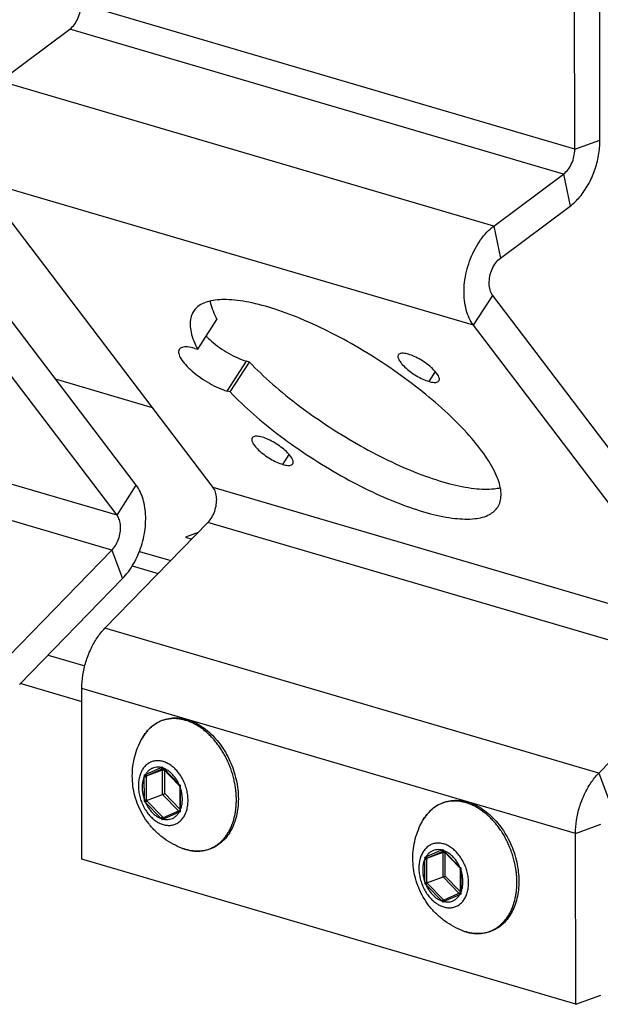
# Model space of a CAD drawing. Units: millimetres. Extents: x 0 to 594, y 0 to 420.
# Drawn here: x 179 to 198, y 78 to 111 of the extents above; entities that cross this region are included whole.
import ezdxf

# ---------------------------------------------------------------- set-up
doc = ezdxf.new("R2010")
doc.units = ezdxf.units.MM
doc.header["$LTSCALE"] = 32.67
doc.layers.get('0').update_dxf_attribs({"linetype": 'CONTINUOUS'})
doc.layers.add('BEZUGSACHSEN', color=7, linetype='CONTINUOUS')
doc.layers.add('RUNDUNGEN', color=7, linetype='CONTINUOUS')

msp = doc.modelspace()

# ---------------------------------------------------------------- linework, layer by layer
at = {"color": 7, "linetype": 'CONTINUOUS'}
for p, q in [((197.86105, 106.58548), (197.82402, 141.03929)), ((182.48197, 95.13585), (174.74139, 105.3228)), ((194.55822, 102.66963), (196.87309, 104.39743)), ((202.04599, 91.24983), (194.3054, 101.43679)), ((182.34931, 92.46264), (183.20979, 92.20985)), ((178.60991, 88.5312), (182.02643, 92.04121)), ((179.55846, 89.5057), (180.77478, 89.14838)), ((178.62173, 88.57144), (180.67571, 87.96804)), ((197.05677, 77.92356), (197.89153, 78.23001))]:
    msp.add_line(p, q, dxfattribs=at)
at = {"color": 3, "linetype": 'CONTINUOUS'}
for p, q in [((197.0263, 106.27903), (196.98927, 140.73283)), ((177.96551, 108.54134), (180.28037, 110.26914)), ((185.03191, 95.06682), (177.29132, 105.25378)), ((194.34095, 103.73071), (196.65581, 105.45851)), ((181.84333, 94.1422), (174.10274, 104.32916)), ((201.40735, 90.25618), (193.66676, 100.44314)), ((183.02363, 97.70981), (179.80844, 98.65434)), ((181.44456, 90.39632), (184.86108, 93.90633)), ((184.53266, 93.56892), (184.11728, 93.41643)), ((184.11728, 93.41643), (184.32487, 93.35545)), ((178.25598, 89.4717), (181.6725, 92.98171)), ((182.5869, 92.94452), (183.62737, 92.63886)), ((197.82, 85.58568), (201.23652, 89.09569)), ((180.68133, 82.7342), (180.67524, 88.4012)), ((197.05677, 77.92356), (197.05068, 83.59056)), ((197.05677, 77.92356), (180.68133, 82.7342))]:
    msp.add_line(p, q, dxfattribs=at)
at = {"color": 9, "linetype": 'CONTINUOUS'}
for p, q in [((197.0263, 106.27903), (180.65086, 111.08967)), ((196.65581, 105.45851), (180.28037, 110.26914)), ((194.34095, 103.73071), (177.96551, 108.54134)), ((197.0263, 106.27903), (197.86105, 106.58548)), ((193.66676, 100.44314), (177.29132, 105.25378)), ((196.65581, 105.45851), (196.87309, 104.39743)), ((194.34095, 103.73071), (194.55822, 102.66963)), ((193.66676, 100.44314), (194.3054, 101.43679)), ((181.84333, 94.1422), (165.46789, 98.95284)), ((181.6725, 92.98171), (165.29706, 97.79235)), ((181.84333, 94.1422), (182.48197, 95.13585)), ((201.40735, 90.25618), (185.03191, 95.06682)), ((201.23652, 89.09569), (184.86108, 93.90633)), ((181.6725, 92.98171), (182.02643, 92.04121)), ((197.82, 85.58568), (181.44456, 90.39632)), ((197.05068, 83.59056), (180.67524, 88.4012)), ((197.82, 85.58568), (198.17393, 84.64518)), ((197.05068, 83.59056), (197.88544, 83.89701))]:
    msp.add_line(p, q, dxfattribs=at)
at = {"color": 3, "linetype": 'CONTINUOUS'}
for points, knots in [([(180.28037, 110.26914), (180.33679, 110.31125), (180.44093, 110.42003), (180.55673, 110.62018), (180.63213, 110.84855), (180.65094, 111.00995), (180.65086, 111.08967)], [0, 0, 0, 0, 0.22757443, 0.47945672, 0.74227661, 1, 1, 1, 1]), ([(196.65581, 105.45851), (196.71223, 105.50061), (196.81637, 105.60939), (196.93217, 105.80954), (197.00757, 106.03791), (197.02639, 106.19931), (197.0263, 106.27903)], [0, 0, 0, 0, 0.22757443, 0.47945672, 0.74227661, 1, 1, 1, 1]), ([(193.66676, 100.44314), (193.61224, 100.5149), (193.51598, 100.67858), (193.41709, 100.95735), (193.36005, 101.27043), (193.34643, 101.60814), (193.37652, 101.95921), (193.44937, 102.31293), (193.56246, 102.6572), (193.71234, 102.98147), (193.89396, 103.27476), (194.10171, 103.5279), (194.25937, 103.66981), (194.34095, 103.73071)], [0, 0, 0, 0, 0.0742786, 0.15514007, 0.2426628, 0.33556057, 0.43291149, 0.53235384, 0.6325539, 0.7309177, 0.82610541, 0.91609755, 1, 1, 1, 1]), ([(184.86108, 93.90633), (184.90966, 93.95624), (184.99681, 94.07331), (185.08998, 94.27442), (185.1446, 94.49275), (185.15567, 94.70923), (185.12237, 94.90567), (185.06717, 95.0204), (185.03191, 95.06682)], [0, 0, 0, 0, 0.16665827, 0.34556095, 0.52731994, 0.70194196, 0.86051477, 1, 1, 1, 1]), ([(181.6725, 92.98171), (181.72108, 93.03162), (181.80823, 93.14868), (181.9014, 93.3498), (181.95603, 93.56813), (181.96709, 93.78461), (181.93379, 93.98105), (181.8786, 94.09578), (181.84333, 94.1422)], [0, 0, 0, 0, 0.16665827, 0.34556095, 0.52731994, 0.70194196, 0.86051477, 1, 1, 1, 1]), ([(180.67524, 88.4012), (180.67509, 88.54754), (180.69901, 88.84458), (180.79924, 89.28172), (180.95969, 89.69939), (181.17251, 90.07713), (181.34934, 90.2985), (181.44456, 90.39632)], [0, 0, 0, 0, 0.20082674, 0.40708215, 0.6135643, 0.81266028, 1, 1, 1, 1]), ([(197.05068, 83.59056), (197.05053, 83.7369), (197.07445, 84.03394), (197.17468, 84.47108), (197.33513, 84.88875), (197.54795, 85.26649), (197.72478, 85.48786), (197.82, 85.58568)], [0, 0, 0, 0, 0.20082674, 0.40708215, 0.6135643, 0.81266028, 1, 1, 1, 1])]:
    msp.add_open_spline(points, degree=3, knots=knots, dxfattribs=at)
at = {"color": 7, "linetype": 'CONTINUOUS'}
for points, knots in [([(196.87309, 104.39743), (196.99199, 104.48617), (197.21648, 104.70546), (197.48854, 105.10706), (197.69724, 105.57276), (197.82924, 106.07266), (197.86123, 106.41616), (197.86105, 106.58548)], [0, 0, 0, 0, 0.1797324, 0.3762291, 0.58460974, 0.79489783, 1, 1, 1, 1]), ([(194.3054, 101.43679), (194.26667, 101.48776), (194.20775, 101.61641), (194.17884, 101.8356), (194.20272, 102.07453), (194.27719, 102.30891), (194.39424, 102.51474), (194.50055, 102.62658), (194.55822, 102.66963)], [0, 0, 0, 0, 0.14099201, 0.3038293, 0.48229407, 0.66554282, 0.84150064, 1, 1, 1, 1]), ([(182.02643, 92.04121), (182.09567, 92.11235), (182.22741, 92.26865), (182.39809, 92.53083), (182.54311, 92.82051), (182.65868, 93.1301), (182.74154, 93.45079), (182.78954, 93.77435), (182.80129, 94.09151), (182.77647, 94.39416), (182.71565, 94.67385), (182.62025, 94.92335), (182.53157, 95.07057), (182.48197, 95.13585)], [0, 0, 0, 0, 0.08892761, 0.18249541, 0.27965508, 0.37854507, 0.47798409, 0.57582754, 0.67101551, 0.76168037, 0.84716767, 0.92655634, 1, 1, 1, 1])]:
    msp.add_open_spline(points, degree=3, knots=knots, dxfattribs=at)
at = {"layer": 'BEZUGSACHSEN', "color": 7, "linetype": 'CONTINUOUS'}
for p, q in [((184.51893, 99.64668), (185.15758, 100.64032)), ((185.59401, 98.23182), (186.23266, 99.22547)), ((186.23266, 99.22547), (186.13466, 99.25426))]:
    msp.add_line(p, q, dxfattribs=at)
at = {"layer": 'BEZUGSACHSEN', "color": 3, "linetype": 'CONTINUOUS'}
for p, q in [((184.42094, 99.67546), (184.51893, 99.64668)), ((185.59401, 98.23182), (185.49602, 98.26061))]:
    msp.add_line(p, q, dxfattribs=at)
at = {"layer": 'BEZUGSACHSEN', "color": 9, "linetype": 'CONTINUOUS'}
for p, q in [((185.49602, 98.26061), (186.13466, 99.25426)), ((192.19191, 98.57952), (192.40208, 98.90652)), ((187.34516, 95.82706), (187.55533, 96.15406))]:
    msp.add_line(p, q, dxfattribs=at)
at = {"layer": 'BEZUGSACHSEN', "color": 3, "linetype": 'CONTINUOUS'}
for points, knots in [([(194.47168, 94.41236), (194.48012, 94.42519), (194.56082, 94.5586), (194.61523, 94.91), (194.45845, 95.44927), (194.1151, 96.06401), (193.58901, 96.7399), (192.89993, 97.45402), (192.07292, 98.17799), (191.1407, 98.88274), (190.14044, 99.53975), (189.11239, 100.12254), (188.09801, 100.60788), (187.13781, 100.97674), (186.26996, 101.2158), (185.5248, 101.31641), (184.92617, 101.27758), (184.54181, 101.10915), (184.40955, 100.94657), (184.37929, 100.89887)], [0, 0, 0, 0, 0.00345244, 0.03509924, 0.07571564, 0.12836168, 0.19306325, 0.26833319, 0.35182451, 0.44065845, 0.5316478, 0.62148684, 0.70693276, 0.7849912, 0.85312519, 0.9095379, 0.95368607, 0.98746745, 1, 1, 1, 1]), ([(184.37929, 100.89887), (184.33756, 100.83308), (184.24292, 100.61223), (184.28316, 100.16088), (184.42437, 99.82758), (184.51893, 99.64668)], [0, 0, 0, 0, 0.17559932, 0.53238793, 1, 1, 1, 1]), ([(183.90698, 99.64376), (183.9057, 99.64184), (183.88225, 99.60439), (183.88004, 99.48529), (183.96718, 99.31672), (184.12148, 99.11929), (184.3409, 98.91079), (184.6073, 98.70474), (184.90084, 98.51839), (185.19795, 98.36629), (185.39914, 98.28907), (185.49602, 98.26061)], [0, 0, 0, 0, 0.00318389, 0.06072228, 0.14417875, 0.25772535, 0.39633327, 0.55098326, 0.71070986, 0.86398528, 1, 1, 1, 1]), ([(184.42094, 99.67546), (184.34253, 99.6985), (184.2042, 99.72807), (184.02169, 99.73175), (183.92818, 99.67551), (183.90698, 99.64376)], [0, 0, 0, 0, 0.45428252, 0.78373654, 1, 1, 1, 1]), ([(191.17626, 99.46374), (191.17099, 99.45628), (191.15072, 99.41789), (191.17617, 99.3171), (191.25779, 99.19194), (191.39329, 99.04716), (191.56974, 98.90153), (191.77206, 98.76647), (191.98067, 98.65573), (192.12321, 98.59971), (192.19191, 98.57952)], [0, 0, 0, 0, 0.01886632, 0.0904355, 0.19732756, 0.33834884, 0.50349599, 0.67889329, 0.84926233, 1, 1, 1, 1]), ([(191.50386, 99.48503), (191.44943, 99.50102), (191.35633, 99.52008), (191.23539, 99.52025), (191.18723, 99.47929), (191.17626, 99.46374)], [0, 0, 0, 0, 0.49421811, 0.83734741, 1, 1, 1, 1]), ([(192.51951, 98.60081), (192.52478, 98.60828), (192.54505, 98.64667), (192.51959, 98.74746), (192.43798, 98.87262), (192.30248, 99.0174), (192.12603, 99.16302), (191.92371, 99.29809), (191.7151, 99.40883), (191.57256, 99.46485), (191.50386, 99.48503)], [0, 0, 0, 0, 0.01886632, 0.0904355, 0.19732756, 0.33834884, 0.50349599, 0.67889329, 0.84926233, 1, 1, 1, 1]), ([(192.19191, 98.57952), (192.24634, 98.56353), (192.33944, 98.54447), (192.46038, 98.54431), (192.50853, 98.58527), (192.51951, 98.60081)], [0, 0, 0, 0, 0.49421811, 0.83734741, 1, 1, 1, 1]), ([(185.59401, 98.23182), (185.83991, 97.97593), (186.37891, 97.46791), (187.2668, 96.75071), (188.24052, 96.06819), (189.26085, 95.448), (190.28669, 94.91502), (191.27685, 94.49023), (192.19172, 94.19012), (192.99708, 94.02428), (193.66439, 94.00002), (194.17331, 94.11339), (194.40557, 94.31178), (194.47168, 94.41236)], [0, 0, 0, 0, 0.10425831, 0.21727587, 0.33505364, 0.45332659, 0.56780266, 0.67440001, 0.76950058, 0.8502606, 0.9150987, 0.96473184, 1, 1, 1, 1]), ([(186.32951, 96.71128), (186.32424, 96.70381), (186.30397, 96.66542), (186.32942, 96.56463), (186.41104, 96.43947), (186.54654, 96.29469), (186.72299, 96.14907), (186.92531, 96.014), (187.13392, 95.90326), (187.27646, 95.84724), (187.34516, 95.82706)], [0, 0, 0, 0, 0.01886632, 0.0904355, 0.19732756, 0.33834884, 0.50349599, 0.67889329, 0.84926233, 1, 1, 1, 1]), ([(186.65711, 96.73257), (186.60268, 96.74856), (186.50958, 96.76762), (186.38864, 96.76778), (186.34049, 96.72682), (186.32951, 96.71128)], [0, 0, 0, 0, 0.49421811, 0.83734741, 1, 1, 1, 1]), ([(187.67276, 95.84835), (187.67803, 95.85581), (187.6983, 95.8942), (187.67284, 95.99499), (187.59123, 96.12015), (187.45573, 96.26493), (187.27928, 96.41056), (187.07696, 96.54562), (186.86835, 96.65636), (186.72581, 96.71238), (186.65711, 96.73257)], [0, 0, 0, 0, 0.01886632, 0.0904355, 0.19732756, 0.33834884, 0.50349599, 0.67889329, 0.84926233, 1, 1, 1, 1]), ([(187.34516, 95.82706), (187.39959, 95.81107), (187.49269, 95.79201), (187.61363, 95.79184), (187.66178, 95.8328), (187.67276, 95.84835)], [0, 0, 0, 0, 0.49421811, 0.83734741, 1, 1, 1, 1])]:
    msp.add_open_spline(points, degree=3, knots=knots, dxfattribs=at)
at = {"layer": 'BEZUGSACHSEN', "color": 7, "linetype": 'CONTINUOUS'}
for points, knots in [([(184.93079, 101.24338), (184.93295, 101.23283), (184.97875, 101.02012), (185.06302, 100.82123), (185.15758, 100.64032)], [0, 0, 0, 0, 0.04947614, 1, 1, 1, 1]), ([(184.79842, 100.08214), (184.8541, 100.02396), (184.99731, 99.8907), (185.24594, 99.69839), (185.53948, 99.51203), (185.8366, 99.35993), (186.03778, 99.28272), (186.13466, 99.25426)], [0, 0, 0, 0, 0.1522329, 0.3694176, 0.59373169, 0.80898598, 1, 1, 1, 1]), ([(186.23266, 99.22547), (186.47855, 98.96957), (187.01756, 98.46156), (187.90545, 97.74436), (188.87917, 97.06184), (189.89949, 96.44165), (190.92533, 95.90867), (191.91549, 95.48388), (192.83036, 95.18377), (193.63572, 95.01793), (194.20064, 94.99739), (194.4883, 95.04188), (194.55403, 95.05689)], [0, 0, 0, 0, 0.11153315, 0.23243673, 0.35843268, 0.48495836, 0.60742223, 0.72145764, 0.82319404, 0.90958925, 0.97895155, 1, 1, 1, 1]), ([(182.35107, 85.49454), (182.35095, 85.6038), (182.36466, 85.82142), (182.42641, 86.1414), (182.52772, 86.44949), (182.62072, 86.64452), (182.67316, 86.73858)], [0, 0, 0, 0, 0.25249777, 0.50226038, 0.75114454, 1, 1, 1, 1]), ([(184.01026, 83.09641), (183.90521, 83.13577), (183.69516, 83.2308), (183.39883, 83.41681), (183.12684, 83.64585), (182.88978, 83.90977), (182.69327, 84.2004), (182.53985, 84.51076), (182.43073, 84.83359), (182.36573, 85.16281), (182.35119, 85.3845), (182.35107, 85.49454)], [0, 0, 0, 0, 0.10858051, 0.22237093, 0.33758372, 0.45159646, 0.56464438, 0.67607982, 0.78567472, 0.89349649, 1, 1, 1, 1]), ([(191.6553, 82.76122), (191.65518, 82.87048), (191.66889, 83.0881), (191.73064, 83.40809), (191.83194, 83.71617), (191.92494, 83.91121), (191.97739, 84.00526)], [0, 0, 0, 0, 0.25249777, 0.50226038, 0.75114454, 1, 1, 1, 1]), ([(193.31449, 80.36309), (193.20944, 80.40246), (192.99939, 80.49748), (192.70306, 80.68349), (192.43107, 80.91253), (192.194, 81.17645), (191.9975, 81.46708), (191.84407, 81.77744), (191.73496, 82.10027), (191.66996, 82.42949), (191.65542, 82.65118), (191.6553, 82.76122)], [0, 0, 0, 0, 0.10858051, 0.22237093, 0.33758372, 0.45159646, 0.56464438, 0.67607982, 0.78567472, 0.89349649, 1, 1, 1, 1])]:
    msp.add_open_spline(points, degree=3, knots=knots, dxfattribs=at)
at = {"layer": 'RUNDUNGEN', "color": 9, "linetype": 'CONTINUOUS'}
for p, q in [((182.78693, 85.54652), (183.30617, 85.77456)), ((182.83897, 85.51241), (183.35821, 85.74045)), ((183.30617, 85.77456), (183.34469, 85.79436)), ((183.35393, 85.70007), (183.39208, 85.71682)), ((183.35481, 84.88211), (183.35393, 85.70007)), ((183.35821, 85.74045), (183.36587, 85.74381)), ((183.38199, 85.75228), (183.90205, 85.21892)), ((183.42457, 85.67413), (183.43097, 85.67694)), ((183.42539, 84.9107), (183.42457, 85.67413)), ((182.74993, 84.71293), (182.74911, 85.47433)), ((182.82054, 84.71426), (182.81972, 85.47566)), ((182.81983, 85.50399), (182.83897, 85.51241)), ((183.92423, 84.39909), (183.42539, 84.9107)), ((183.94005, 85.12447), (183.94087, 84.36307)), ((183.30799, 84.08512), (182.78793, 84.61848)), ((183.35994, 84.13281), (182.83988, 84.66617)), ((183.88718, 84.33612), (183.35481, 84.88211)), ((183.90305, 84.29089), (183.38381, 84.06284)), ((192.09116, 82.8132), (192.6104, 83.04124)), ((192.1432, 82.77909), (192.66244, 83.00713)), ((192.6104, 83.04124), (192.64892, 83.06105)), ((192.65816, 82.96675), (192.6963, 82.9835)), ((192.65904, 82.14879), (192.65816, 82.96675)), ((192.66244, 83.00713), (192.67009, 83.01049)), ((192.68622, 83.01897), (193.20628, 82.48561)), ((192.72879, 82.94081), (192.73519, 82.94362)), ((192.05416, 81.97962), (192.05334, 82.74102)), ((192.12476, 81.98094), (192.12395, 82.74234)), ((192.12406, 82.77067), (192.1432, 82.77909)), ((192.72961, 82.17738), (192.72879, 82.94081)), ((193.24428, 82.39115), (193.2451, 81.62975)), ((193.19141, 81.6028), (192.65904, 82.14879)), ((193.22846, 81.66577), (192.72961, 82.17738)), ((192.61222, 81.3518), (192.09216, 81.88516)), ((192.66417, 81.39949), (192.14411, 81.93285)), ((193.20728, 81.55757), (192.68804, 81.32953))]:
    msp.add_line(p, q, dxfattribs=at)
at = {"layer": 'RUNDUNGEN', "color": 7, "linetype": 'CONTINUOUS'}
for p, q in [((182.81983, 85.50399), (183.35393, 85.70007)), ((183.3559, 85.75423), (183.36733, 85.74228)), ((183.36733, 85.74228), (183.89964, 85.19628)), ((183.89964, 85.19628), (183.92364, 85.17196)), ((183.92362, 85.172), (183.92344, 85.13667)), ((183.92344, 85.13667), (183.92438, 84.35246)), ((182.82071, 84.68603), (183.35481, 84.88211)), ((183.92438, 84.35246), (183.37791, 84.11245)), ((183.92438, 84.35246), (183.92452, 84.33994)), ((192.12406, 82.77067), (192.65816, 82.96675)), ((192.66013, 83.02091), (192.67155, 83.00897)), ((192.67155, 83.00897), (193.20387, 82.46296)), ((193.20387, 82.46296), (193.22787, 82.43865)), ((193.22785, 82.43869), (193.22767, 82.40335)), ((193.22767, 82.40335), (193.22861, 81.61914)), ((192.12494, 81.95271), (192.65904, 82.14879)), ((193.22861, 81.61914), (192.68214, 81.37913)), ((193.22861, 81.61914), (193.22875, 81.60663))]:
    msp.add_line(p, q, dxfattribs=at)
at = {"layer": 'RUNDUNGEN', "color": 9, "linetype": 'CONTINUOUS'}
for centre, radius, start, end in [((185.00323, 87.22721), 2.19176, 220.824333, 221.938279), ((185.21253, 87.41468), 2.47274, 221.928492, 222.244095), ((183.16414, 85.15709), 0.63381, 69.311527, 69.896641), ((176.74795, 102.00535), 17.53175, 290.012272, 290.14881), ((185.33971, 85.56681), 2.59225, 180.765618, 182.044417), ((185.55988, 85.47896), 2.74017, 179.476663, 180.069131), ((185.46366, 86.85516), 2.26183, 226.336928, 227.741815), ((186.23466, 85.04813), 2.29588, 176.679072, 178.094635), ((185.24274, 84.62732), 2.49428, 178.033096, 179.324166), ((184.48396, 86.39935), 2.45927, 225.119981, 226.397917), ((185.53057, 84.71676), 2.71004, 180.052903, 180.64975), ((184.7484, 86.52766), 2.66601, 223.692107, 224.285457), ((190.60148, 66.0326), 19.44824, 110.019476, 110.146608), ((186.22193, 84.44203), 2.28242, 181.982474, 183.424151), ((185.20871, 85.80922), 2.56617, 222.210513, 223.477547), ((186.26569, 78.4674), 6.29399, 117.250336, 117.632242), ((185.31952, 86.04316), 2.73667, 224.271172, 224.703896), ((185.19359, 85.91867), 2.5596, 224.706191, 224.864328), ((184.55169, 84.53789), 1.53981, 249.413671, 253.7845), ((184.53838, 84.49241), 1.49241, 253.78758, 254.656183), ((184.52638, 84.44742), 1.44585, 254.642766, 258.081328), ((184.51481, 84.39396), 1.39116, 258.092826, 260.436605), ((184.50841, 84.35687), 1.35352, 260.442887, 261.993494), ((194.30746, 84.49389), 2.19176, 220.824333, 221.938279), ((194.51676, 84.68136), 2.47274, 221.928492, 222.244095), ((192.46837, 82.42377), 0.63381, 69.311527, 69.896641), ((186.05218, 99.27203), 17.53175, 290.012272, 290.14881), ((194.64394, 82.83349), 2.59225, 180.765618, 182.044417), ((194.86411, 82.74565), 2.74017, 179.476663, 180.069131), ((194.76789, 84.12185), 2.26183, 226.336928, 227.741815), ((195.53889, 82.31482), 2.29588, 176.679072, 178.094635), ((194.54697, 81.89401), 2.49428, 178.033096, 179.324166), ((194.8348, 81.98344), 2.71004, 180.052903, 180.64975), ((193.78818, 83.66603), 2.45927, 225.119981, 226.397917), ((194.05263, 83.79435), 2.66601, 223.692107, 224.285457), ((194.51293, 83.0759), 2.56617, 222.210513, 223.477547), ((195.56992, 75.73408), 6.29399, 117.250336, 117.632242), ((194.62375, 83.30984), 2.73667, 224.271172, 224.703896), ((194.49782, 83.18535), 2.5596, 224.706191, 224.864328), ((199.90571, 63.29928), 19.44824, 110.019476, 110.146608), ((195.52616, 81.70871), 2.28242, 181.982474, 183.424151), ((193.85592, 81.80458), 1.53981, 249.413671, 253.7845), ((193.8426, 81.75909), 1.49241, 253.78758, 254.656183), ((193.83061, 81.7141), 1.44585, 254.642766, 258.081328), ((193.81904, 81.66065), 1.39116, 258.092826, 260.436605), ((193.81264, 81.62355), 1.35352, 260.442887, 261.993494)]:
    msp.add_arc(centre, radius, start, end, dxfattribs=at)
at = {"layer": 'RUNDUNGEN', "color": 7, "linetype": 'CONTINUOUS'}
for points, knots in [([(182.67316, 86.73858), (182.7151, 86.8138), (182.80878, 86.95464), (182.98072, 87.13447), (183.17692, 87.27422), (183.39343, 87.37116), (183.62589, 87.42323), (183.86925, 87.4291), (184.1185, 87.38851), (184.36817, 87.3022), (184.61308, 87.17193), (184.84769, 87.00081), (185.06727, 86.7926), (185.26728, 86.55202), (185.44382, 86.28414), (185.59348, 85.99454), (185.71336, 85.68912), (185.80109, 85.37403), (185.85492, 85.05556), (185.86757, 84.84217), (185.86769, 84.7367)], [0, 0, 0, 0, 0.0507588, 0.09913947, 0.1458521, 0.19182719, 0.23802838, 0.28531946, 0.33442324, 0.38607651, 0.44031497, 0.49731146, 0.55670555, 0.61820424, 0.68129709, 0.74541692, 0.80997919, 0.87432883, 0.93783824, 1, 1, 1, 1]), ([(183.35589, 85.75423), (183.35311, 85.75712), (183.34851, 85.76491), (183.34491, 85.77876), (183.34447, 85.78904), (183.34469, 85.79436)], [0, 0, 0, 0, 0.28054735, 0.62446719, 1, 1, 1, 1]), ([(183.35393, 85.70007), (183.35814, 85.70162), (183.36804, 85.70264), (183.38311, 85.69987), (183.39838, 85.69374), (183.4125, 85.68509), (183.42085, 85.67794), (183.42457, 85.67413)], [0, 0, 0, 0, 0.17162258, 0.3693754, 0.58216338, 0.79650386, 1, 1, 1, 1]), ([(182.81983, 85.50399), (182.81546, 85.50239), (182.80517, 85.50141), (182.78957, 85.50452), (182.77388, 85.51118), (182.75959, 85.52048), (182.7513, 85.52812), (182.74769, 85.53217)], [0, 0, 0, 0, 0.17233782, 0.37140741, 0.58516954, 0.79912968, 1, 1, 1, 1]), ([(183.35481, 84.88211), (183.35927, 84.88374), (183.36884, 84.88739), (183.38355, 84.89321), (183.39861, 84.89933), (183.41259, 84.90516), (183.42138, 84.90894), (183.42539, 84.9107)], [0, 0, 0, 0, 0.18720401, 0.40329915, 0.62339657, 0.82743116, 1, 1, 1, 1]), ([(183.92367, 85.17198), (183.92381, 85.17221), (183.92789, 85.17475), (183.93304, 85.17674), (183.9392, 85.17963), (183.94264, 85.18113)], [0, 0, 0, 0, 0.111351, 0.46410533, 1, 1, 1, 1]), ([(182.82071, 84.68603), (182.81608, 84.68433), (182.80616, 84.68054), (182.79094, 84.67452), (182.77549, 84.66822), (182.76136, 84.6623), (182.75258, 84.6585), (182.74863, 84.65674)], [0, 0, 0, 0, 0.19013198, 0.40942351, 0.63105381, 0.83341786, 1, 1, 1, 1]), ([(185.86769, 84.7367), (185.86779, 84.639), (185.85764, 84.44699), (185.80972, 84.16847), (185.73009, 83.90947), (185.62016, 83.67507), (185.48206, 83.46991), (185.31855, 83.29796), (185.13289, 83.1624), (184.92868, 83.06561), (184.70953, 83.00928), (184.47945, 82.99464), (184.24279, 83.02222), (184.08738, 83.06752), (184.01026, 83.09641)], [0, 0, 0, 0, 0.09869111, 0.19375295, 0.28480036, 0.3715946, 0.45434133, 0.53356207, 0.61007857, 0.68525106, 0.7604807, 0.83728977, 0.91681259, 1, 1, 1, 1]), ([(191.97739, 84.00526), (192.01933, 84.08049), (192.11301, 84.22133), (192.28495, 84.40116), (192.48114, 84.5409), (192.69766, 84.63785), (192.93011, 84.68991), (193.17348, 84.69578), (193.42273, 84.6552), (193.6724, 84.56888), (193.9173, 84.43861), (194.15192, 84.26749), (194.3715, 84.05928), (194.5715, 83.8187), (194.74805, 83.55082), (194.89771, 83.26122), (195.01758, 82.95581), (195.10532, 82.64071), (195.15914, 82.32224), (195.1718, 82.10886), (195.17192, 82.00338)], [0, 0, 0, 0, 0.0507588, 0.09913947, 0.1458521, 0.19182719, 0.23802838, 0.28531946, 0.33442324, 0.38607651, 0.44031497, 0.49731146, 0.55670555, 0.61820424, 0.68129709, 0.74541692, 0.80997919, 0.87432883, 0.93783824, 1, 1, 1, 1]), ([(183.92451, 84.33995), (183.92453, 84.33645), (183.92648, 84.32834), (183.93315, 84.31665), (183.9398, 84.30926), (183.94358, 84.3057)], [0, 0, 0, 0, 0.26045938, 0.61083453, 1, 1, 1, 1]), ([(183.37789, 84.11244), (183.37417, 84.1108), (183.36643, 84.10503), (183.35748, 84.09271), (183.35073, 84.07714), (183.34691, 84.06042), (183.34632, 84.04903), (183.34658, 84.04351)], [0, 0, 0, 0, 0.15362476, 0.35425903, 0.5713434, 0.79103816, 1, 1, 1, 1]), ([(192.66012, 83.02091), (192.65734, 83.02381), (192.65274, 83.03159), (192.64913, 83.04545), (192.6487, 83.05572), (192.64892, 83.06105)], [0, 0, 0, 0, 0.28054735, 0.62446719, 1, 1, 1, 1]), ([(192.65816, 82.96675), (192.66237, 82.9683), (192.67226, 82.96932), (192.68734, 82.96655), (192.70261, 82.96043), (192.71673, 82.95177), (192.72508, 82.94462), (192.72879, 82.94081)], [0, 0, 0, 0, 0.17162258, 0.3693754, 0.58216338, 0.79650386, 1, 1, 1, 1]), ([(192.12406, 82.77067), (192.11969, 82.76907), (192.1094, 82.76809), (192.09379, 82.77121), (192.07811, 82.77787), (192.06382, 82.78716), (192.05553, 82.7948), (192.05192, 82.79885)], [0, 0, 0, 0, 0.17233782, 0.37140741, 0.58516954, 0.79912968, 1, 1, 1, 1]), ([(193.2279, 82.43866), (193.22803, 82.4389), (193.23212, 82.44143), (193.23727, 82.44342), (193.24342, 82.44632), (193.24687, 82.44781)], [0, 0, 0, 0, 0.111351, 0.46410533, 1, 1, 1, 1]), ([(192.65904, 82.14879), (192.6635, 82.15043), (192.67306, 82.15408), (192.68778, 82.15989), (192.70284, 82.16601), (192.71682, 82.17185), (192.7256, 82.17562), (192.72961, 82.17738)], [0, 0, 0, 0, 0.18720401, 0.40329915, 0.62339657, 0.82743116, 1, 1, 1, 1]), ([(195.17192, 82.00338), (195.17202, 81.90569), (195.16187, 81.71367), (195.11395, 81.43516), (195.03432, 81.17615), (194.92439, 80.94176), (194.78629, 80.73659), (194.62277, 80.56465), (194.43712, 80.42909), (194.23291, 80.33229), (194.01375, 80.27596), (193.78368, 80.26132), (193.54702, 80.28891), (193.39161, 80.3342), (193.31449, 80.36309)], [0, 0, 0, 0, 0.09869111, 0.19375295, 0.28480036, 0.3715946, 0.45434133, 0.53356207, 0.61007857, 0.68525106, 0.7604807, 0.83728977, 0.91681259, 1, 1, 1, 1]), ([(192.12494, 81.95271), (192.12031, 81.95101), (192.11039, 81.94722), (192.09517, 81.9412), (192.07972, 81.9349), (192.06559, 81.92898), (192.05681, 81.92518), (192.05286, 81.92343)], [0, 0, 0, 0, 0.19013198, 0.40942351, 0.63105381, 0.83341786, 1, 1, 1, 1]), ([(192.68212, 81.37912), (192.6784, 81.37748), (192.67066, 81.37172), (192.66171, 81.35939), (192.65496, 81.34382), (192.65114, 81.3271), (192.65055, 81.31571), (192.6508, 81.31019)], [0, 0, 0, 0, 0.15362476, 0.35425903, 0.5713434, 0.79103816, 1, 1, 1, 1]), ([(193.22874, 81.60664), (193.22876, 81.60314), (193.23071, 81.59503), (193.23737, 81.58333), (193.24402, 81.57595), (193.24781, 81.57239)], [0, 0, 0, 0, 0.26045938, 0.61083453, 1, 1, 1, 1])]:
    msp.add_open_spline(points, degree=3, knots=knots, dxfattribs=at)
at = {"layer": 'RUNDUNGEN', "color": 9, "linetype": 'CONTINUOUS'}
for points, knots in [([(185.80265, 84.70585), (185.8026, 84.74999), (185.80029, 84.84105), (185.7899, 84.98175), (185.77145, 85.13083), (185.74374, 85.28829), (185.70587, 85.45221), (185.65782, 85.61852), (185.60043, 85.78311), (185.53452, 85.94372), (185.46039, 86.09982), (185.37832, 86.25077), (185.28885, 86.39558), (185.19254, 86.53335), (185.08992, 86.66332), (184.9816, 86.78473), (184.86821, 86.89686), (184.75041, 86.99908), (184.62888, 87.09078), (184.50431, 87.17143), (184.37742, 87.24056), (184.24895, 87.29776), (184.11965, 87.34268), (183.99026, 87.37503), (183.86154, 87.39462), (183.73424, 87.40131), (183.60914, 87.39504), (183.48698, 87.37583), (183.3685, 87.34379), (183.25441, 87.2991), (183.14541, 87.24203), (183.04215, 87.17293), (182.94525, 87.09223), (182.85527, 87.0004), (182.77275, 86.89801), (182.71362, 86.80896), (182.682, 86.75444), (182.67316, 86.73858)], [0, 0, 0, 0, 0.02634106, 0.05434007, 0.084163, 0.11595439, 0.14970814, 0.18452087, 0.21921606, 0.25367881, 0.28808182, 0.32229694, 0.35616584, 0.38961152, 0.42256191, 0.4549332, 0.48665447, 0.51767131, 0.5479424, 0.57744055, 0.60615426, 0.63408934, 0.66127065, 0.68774355, 0.71357543, 0.73885433, 0.76368668, 0.78819529, 0.81251523, 0.83679121, 0.86117236, 0.88579954, 0.9107997, 0.93629718, 0.96240323, 0.98916434, 1, 1, 1, 1]), ([(184.19994, 84.68814), (184.19988, 84.74672), (184.19191, 84.8655), (184.15819, 85.04226), (184.10344, 85.21599), (184.02912, 85.38204), (183.93721, 85.53596), (183.83014, 85.67363), (183.71072, 85.79139), (183.58205, 85.88603), (183.44742, 85.95495), (183.31029, 85.99607), (183.17431, 86.00791), (183.04339, 85.98972), (182.92159, 85.94178), (182.81278, 85.86565), (182.7201, 85.7639), (182.64589, 85.63975), (182.59185, 85.49673), (182.55919, 85.33874), (182.55231, 85.22852), (182.55237, 85.17215)], [0, 0, 0, 0, 0.05898299, 0.11950194, 0.18078403, 0.24197951, 0.30226366, 0.36086127, 0.41712619, 0.47060154, 0.52108034, 0.56867525, 0.61385791, 0.65746092, 0.70058288, 0.7444128, 0.79000991, 0.83813588, 0.88919917, 0.94323608, 1, 1, 1, 1]), ([(183.30617, 85.77456), (183.27251, 85.78201), (183.20484, 85.79058), (183.10411, 85.7823), (183.00911, 85.75264), (182.9225, 85.70238), (182.84658, 85.63302), (182.80534, 85.57678), (182.78693, 85.54652)], [0, 0, 0, 0, 0.17031794, 0.33434236, 0.49554397, 0.65785078, 0.82500816, 1, 1, 1, 1]), ([(183.30617, 85.77456), (183.30859, 85.76856), (183.31488, 85.75751), (183.32797, 85.74494), (183.34312, 85.73817), (183.35376, 85.73881), (183.35821, 85.74045)], [0, 0, 0, 0, 0.28577941, 0.55340557, 0.79013115, 1, 1, 1, 1]), ([(183.38199, 85.75228), (183.37992, 85.74832), (183.37695, 85.74166), (183.37698, 85.73259), (183.37927, 85.73004), (183.37965, 85.7297)], [0, 0, 0, 0, 0.5622255, 0.93581543, 1, 1, 1, 1]), ([(183.90205, 85.21892), (183.88317, 85.26091), (183.84122, 85.34209), (183.76608, 85.45445), (183.68082, 85.5541), (183.58743, 85.63863), (183.4899, 85.7048), (183.42138, 85.73744), (183.38806, 85.75003)], [0, 0, 0, 0, 0.18240856, 0.36123052, 0.53453089, 0.70075855, 0.85888403, 1, 1, 1, 1]), ([(182.74911, 85.47433), (182.73317, 85.43877), (182.70654, 85.36288), (182.68311, 85.24175), (182.67816, 85.15757), (182.67821, 85.11458)], [0, 0, 0, 0, 0.31674093, 0.65060513, 1, 1, 1, 1]), ([(182.74911, 85.47433), (182.75458, 85.47273), (182.7666, 85.4706), (182.78509, 85.46979), (182.8032, 85.47124), (182.81469, 85.47381), (182.81972, 85.47566)], [0, 0, 0, 0, 0.23917892, 0.50965006, 0.77502493, 1, 1, 1, 1]), ([(182.78693, 85.54652), (182.78935, 85.54052), (182.79564, 85.52947), (182.80873, 85.5169), (182.82388, 85.51013), (182.83452, 85.51077), (182.83897, 85.51241)], [0, 0, 0, 0, 0.28577941, 0.55340557, 0.79013115, 1, 1, 1, 1]), ([(182.55237, 85.17215), (182.55243, 85.11357), (182.56041, 84.99478), (182.59412, 84.81803), (182.64887, 84.64429), (182.72319, 84.47825), (182.8151, 84.32433), (182.92217, 84.18665), (183.04159, 84.0689), (183.17027, 83.97425), (183.3049, 83.90534), (183.44202, 83.86422), (183.578, 83.85238), (183.70893, 83.87057), (183.83072, 83.9185), (183.93953, 83.99464), (184.03221, 84.09638), (184.10643, 84.22053), (184.16047, 84.36356), (184.19312, 84.52154), (184.20001, 84.63176), (184.19994, 84.68814)], [0, 0, 0, 0, 0.05898296, 0.11950194, 0.18078403, 0.24197951, 0.30226366, 0.36086127, 0.41712619, 0.47060154, 0.52108034, 0.56867525, 0.61385791, 0.65746092, 0.70058288, 0.7444128, 0.7900099, 0.83813589, 0.88919914, 0.94323611, 1, 1, 1, 1]), ([(182.67821, 85.11458), (182.67826, 85.07002), (182.68397, 84.97969), (182.70816, 84.84501), (182.73437, 84.75656), (182.74993, 84.71293)], [0, 0, 0, 0, 0.32623326, 0.66087317, 1, 1, 1, 1]), ([(183.90205, 85.21892), (183.89997, 85.21496), (183.89701, 85.2083), (183.89703, 85.19923), (183.89933, 85.19668), (183.8997, 85.19634)], [0, 0, 0, 0, 0.56222129, 0.93580842, 1, 1, 1, 1]), ([(183.94005, 85.12447), (183.93597, 85.12567), (183.92972, 85.12774), (183.92351, 85.13359), (183.92348, 85.13637), (183.9235, 85.13667)], [0, 0, 0, 0, 0.5921953, 0.95696979, 1, 1, 1, 1]), ([(184.01177, 84.72282), (184.01172, 84.76738), (184.00602, 84.85771), (183.98182, 84.9924), (183.95561, 85.08084), (183.94005, 85.12447)], [0, 0, 0, 0, 0.32623326, 0.66087317, 1, 1, 1, 1]), ([(182.74993, 84.71293), (182.7554, 84.71133), (182.76742, 84.7092), (182.78591, 84.7084), (182.80402, 84.70984), (182.8155, 84.71241), (182.82054, 84.71426)], [0, 0, 0, 0, 0.23917892, 0.50965006, 0.77502493, 1, 1, 1, 1]), ([(182.78793, 84.61848), (182.79062, 84.62362), (182.79763, 84.63379), (182.8104, 84.64734), (182.8246, 84.65864), (182.83488, 84.66433), (182.83988, 84.66617)], [0, 0, 0, 0, 0.24284751, 0.51338833, 0.77681941, 1, 1, 1, 1]), ([(182.78793, 84.61848), (182.80681, 84.57649), (182.84876, 84.49531), (182.92391, 84.38295), (183.00916, 84.2833), (183.10255, 84.19877), (183.20187, 84.13139), (183.27252, 84.0981), (183.30799, 84.08512)], [0, 0, 0, 0, 0.1808624, 0.35816862, 0.53000004, 0.6948187, 0.85160385, 1, 1, 1, 1]), ([(183.94087, 84.36307), (183.95681, 84.39863), (183.98344, 84.47452), (184.00687, 84.59565), (184.01182, 84.67983), (184.01177, 84.72282)], [0, 0, 0, 0, 0.31674093, 0.65060513, 1, 1, 1, 1]), ([(184.31989, 83.01654), (184.33667, 83.01418), (184.39557, 83.00704), (184.49651, 83.00173), (184.62161, 83.008), (184.74377, 83.02721), (184.86226, 83.05926), (184.97634, 83.10395), (185.08534, 83.16102), (185.1886, 83.23011), (185.2855, 83.31082), (185.37548, 83.40265), (185.458, 83.50504), (185.53254, 83.6173), (185.59877, 83.73888), (185.65641, 83.86936), (185.70479, 84.00731), (185.74318, 84.14978), (185.77146, 84.29312), (185.79026, 84.43444), (185.80061, 84.57177), (185.8027, 84.66183), (185.80265, 84.70585)], [0, 0, 0, 0, 0.01975997, 0.06917143, 0.11771003, 0.16561585, 0.21315287, 0.26060398, 0.30826065, 0.35639822, 0.40526485, 0.45510355, 0.5061318, 0.55844047, 0.61208527, 0.66744303, 0.72465346, 0.78244712, 0.83942015, 0.8949693, 0.9486461, 1, 1, 1, 1]), ([(195.10688, 81.97253), (195.10683, 82.01667), (195.10451, 82.10773), (195.09413, 82.24843), (195.07568, 82.39752), (195.04797, 82.55497), (195.0101, 82.71889), (194.96205, 82.88521), (194.90466, 83.04979), (194.83875, 83.2104), (194.76462, 83.36651), (194.68255, 83.51746), (194.59308, 83.66226), (194.49677, 83.80003), (194.39415, 83.93), (194.28583, 84.05141), (194.17244, 84.16355), (194.05464, 84.26576), (193.9331, 84.35746), (193.80853, 84.43812), (193.68165, 84.50725), (193.55318, 84.56444), (193.42387, 84.60936), (193.29448, 84.64172), (193.16576, 84.66131), (193.03847, 84.66799), (192.91337, 84.66172), (192.7912, 84.64251), (192.67272, 84.61047), (192.55864, 84.56578), (192.44964, 84.50871), (192.34638, 84.43961), (192.24948, 84.35891), (192.1595, 84.26708), (192.07697, 84.16469), (192.01785, 84.07565), (191.98623, 84.02113), (191.97739, 84.00526)], [0, 0, 0, 0, 0.02634106, 0.05434007, 0.084163, 0.11595439, 0.14970814, 0.18452087, 0.21921606, 0.25367881, 0.28808182, 0.32229694, 0.35616584, 0.38961152, 0.42256191, 0.4549332, 0.48665447, 0.51767131, 0.5479424, 0.57744055, 0.60615426, 0.63408934, 0.66127065, 0.68774355, 0.71357543, 0.73885433, 0.76368668, 0.78819529, 0.81251523, 0.83679121, 0.86117236, 0.88579954, 0.9107997, 0.93629718, 0.96240323, 0.98916434, 1, 1, 1, 1]), ([(183.38381, 84.06284), (183.41747, 84.05539), (183.48514, 84.04682), (183.58587, 84.0551), (183.68087, 84.08476), (183.76748, 84.13502), (183.8434, 84.20438), (183.88464, 84.26062), (183.90305, 84.29089)], [0, 0, 0, 0, 0.17031794, 0.33434236, 0.49554397, 0.65785078, 0.82500816, 1, 1, 1, 1]), ([(183.90305, 84.29089), (183.90066, 84.29683), (183.89758, 84.30897), (183.89845, 84.32676), (183.90482, 84.34115), (183.91253, 84.34723), (183.91634, 84.34892)], [0, 0, 0, 0, 0.2958402, 0.56869089, 0.8083982, 1, 1, 1, 1]), ([(183.94087, 84.36307), (183.93679, 84.36427), (183.93054, 84.36635), (183.92433, 84.37219), (183.9243, 84.37497), (183.92432, 84.37527)], [0, 0, 0, 0, 0.59219912, 0.95697597, 1, 1, 1, 1]), ([(183.30799, 84.08512), (183.31068, 84.09026), (183.31769, 84.10043), (183.33046, 84.11399), (183.34466, 84.12528), (183.35494, 84.13097), (183.35994, 84.13281)], [0, 0, 0, 0, 0.24284751, 0.51338833, 0.77681941, 1, 1, 1, 1]), ([(183.38381, 84.06284), (183.38142, 84.06879), (183.37834, 84.08093), (183.37921, 84.09872), (183.38558, 84.11311), (183.39329, 84.11919), (183.3971, 84.12088)], [0, 0, 0, 0, 0.29584047, 0.5686914, 0.80839893, 1, 1, 1, 1]), ([(193.50417, 81.95482), (193.50411, 82.0134), (193.49614, 82.13219), (193.46242, 82.30894), (193.40767, 82.48268), (193.33335, 82.64872), (193.24144, 82.80264), (193.13437, 82.94032), (193.01495, 83.05807), (192.88628, 83.15271), (192.75164, 83.22163), (192.61452, 83.26275), (192.47854, 83.27459), (192.34761, 83.2564), (192.22582, 83.20846), (192.11701, 83.13233), (192.02433, 83.03059), (191.95011, 82.90643), (191.89608, 82.76341), (191.86342, 82.60543), (191.85654, 82.49521), (191.8566, 82.43883)], [0, 0, 0, 0, 0.05898299, 0.11950194, 0.18078403, 0.24197951, 0.30226366, 0.36086127, 0.41712619, 0.47060154, 0.52108034, 0.56867525, 0.61385791, 0.65746092, 0.70058288, 0.7444128, 0.79000991, 0.83813588, 0.88919917, 0.94323608, 1, 1, 1, 1]), ([(192.6104, 83.04124), (192.57674, 83.0487), (192.50907, 83.05726), (192.40834, 83.04898), (192.31334, 83.01933), (192.22673, 82.96906), (192.15081, 82.8997), (192.10957, 82.84347), (192.09116, 82.8132)], [0, 0, 0, 0, 0.17031794, 0.33434236, 0.49554397, 0.65785078, 0.82500816, 1, 1, 1, 1]), ([(192.6104, 83.04124), (192.61281, 83.03524), (192.61911, 83.02419), (192.6322, 83.01162), (192.64735, 83.00486), (192.65798, 83.0055), (192.66244, 83.00713)], [0, 0, 0, 0, 0.28577941, 0.55340557, 0.79013115, 1, 1, 1, 1]), ([(192.68622, 83.01896), (192.68414, 83.015), (192.68118, 83.00834), (192.6812, 82.99927), (192.6835, 82.99672), (192.68387, 82.99638)], [0, 0, 0, 0, 0.5622255, 0.93581543, 1, 1, 1, 1]), ([(193.20628, 82.48561), (193.1874, 82.52759), (193.14545, 82.60877), (193.0703, 82.72114), (192.98505, 82.82078), (192.89166, 82.90532), (192.79413, 82.97148), (192.72561, 83.00413), (192.69229, 83.01671)], [0, 0, 0, 0, 0.18240856, 0.36123052, 0.53453089, 0.70075855, 0.85888403, 1, 1, 1, 1]), ([(192.05334, 82.74102), (192.0374, 82.70546), (192.01077, 82.62956), (191.98734, 82.50843), (191.98239, 82.42425), (191.98244, 82.38126)], [0, 0, 0, 0, 0.31674093, 0.65060513, 1, 1, 1, 1]), ([(192.05334, 82.74101), (192.05881, 82.73941), (192.07083, 82.73728), (192.08932, 82.73648), (192.10743, 82.73792), (192.11891, 82.74049), (192.12395, 82.74234)], [0, 0, 0, 0, 0.23917892, 0.50965006, 0.77502493, 1, 1, 1, 1]), ([(192.09116, 82.8132), (192.09357, 82.8072), (192.09987, 82.79615), (192.11296, 82.78358), (192.12811, 82.77682), (192.13874, 82.77746), (192.1432, 82.77909)], [0, 0, 0, 0, 0.28577941, 0.55340557, 0.79013115, 1, 1, 1, 1]), ([(191.8566, 82.43883), (191.85666, 82.38025), (191.86464, 82.26146), (191.89835, 82.08471), (191.9531, 81.91097), (192.02742, 81.74493), (192.11933, 81.59101), (192.2264, 81.45333), (192.34582, 81.33558), (192.4745, 81.24094), (192.60913, 81.17202), (192.74625, 81.1309), (192.88223, 81.11906), (193.01316, 81.13725), (193.13495, 81.18519), (193.24376, 81.26132), (193.33644, 81.36306), (193.41066, 81.48722), (193.46469, 81.63024), (193.49735, 81.78823), (193.50423, 81.89845), (193.50417, 81.95482)], [0, 0, 0, 0, 0.05898296, 0.11950194, 0.18078403, 0.24197951, 0.30226366, 0.36086127, 0.41712619, 0.47060154, 0.52108034, 0.56867525, 0.61385791, 0.65746092, 0.70058288, 0.7444128, 0.7900099, 0.83813589, 0.88919914, 0.94323611, 1, 1, 1, 1]), ([(191.98244, 82.38126), (191.98249, 82.33671), (191.98819, 82.24637), (192.01239, 82.11169), (192.0386, 82.02324), (192.05416, 81.97962)], [0, 0, 0, 0, 0.32623326, 0.66087317, 1, 1, 1, 1]), ([(193.20628, 82.48561), (193.2042, 82.48164), (193.20123, 82.47499), (193.20126, 82.46591), (193.20356, 82.46337), (193.20393, 82.46303)], [0, 0, 0, 0, 0.56222129, 0.93580842, 1, 1, 1, 1]), ([(193.24428, 82.39115), (193.2402, 82.39235), (193.23395, 82.39443), (193.22773, 82.40027), (193.22771, 82.40305), (193.22773, 82.40335)], [0, 0, 0, 0, 0.5921953, 0.95696979, 1, 1, 1, 1]), ([(193.316, 81.9895), (193.31595, 82.03406), (193.31024, 82.1244), (193.28605, 82.25908), (193.25984, 82.34752), (193.24428, 82.39115)], [0, 0, 0, 0, 0.32623326, 0.66087317, 1, 1, 1, 1]), ([(192.05416, 81.97962), (192.05962, 81.97801), (192.07165, 81.97588), (192.09014, 81.97508), (192.10824, 81.97653), (192.11973, 81.97909), (192.12476, 81.98094)], [0, 0, 0, 0, 0.23917892, 0.50965006, 0.77502493, 1, 1, 1, 1]), ([(193.2451, 81.62975), (193.26104, 81.66531), (193.28766, 81.7412), (193.31109, 81.86233), (193.31605, 81.94652), (193.316, 81.9895)], [0, 0, 0, 0, 0.31674093, 0.65060513, 1, 1, 1, 1]), ([(193.62412, 80.28322), (193.6409, 80.28086), (193.6998, 80.27372), (193.80073, 80.26842), (193.92584, 80.27469), (194.048, 80.2939), (194.16648, 80.32594), (194.28057, 80.37063), (194.38957, 80.4277), (194.49283, 80.4968), (194.58972, 80.5775), (194.67971, 80.66933), (194.76223, 80.77172), (194.83677, 80.88398), (194.903, 81.00556), (194.96064, 81.13604), (195.00901, 81.27399), (195.0474, 81.41646), (195.07569, 81.5598), (195.09449, 81.70112), (195.10483, 81.83845), (195.10693, 81.92851), (195.10688, 81.97253)], [0, 0, 0, 0, 0.01975997, 0.06917143, 0.11771003, 0.16561585, 0.21315287, 0.26060398, 0.30826065, 0.35639822, 0.40526485, 0.45510355, 0.5061318, 0.55844047, 0.61208527, 0.66744303, 0.72465346, 0.78244712, 0.83942015, 0.8949693, 0.9486461, 1, 1, 1, 1]), ([(192.09216, 81.88516), (192.09485, 81.8903), (192.10186, 81.90047), (192.11463, 81.91403), (192.12883, 81.92532), (192.13911, 81.93101), (192.14411, 81.93285)], [0, 0, 0, 0, 0.24284751, 0.51338833, 0.77681941, 1, 1, 1, 1]), ([(192.09216, 81.88516), (192.11103, 81.84318), (192.15299, 81.762), (192.22813, 81.64963), (192.31339, 81.54999), (192.40677, 81.46545), (192.5061, 81.39807), (192.57675, 81.36478), (192.61222, 81.3518)], [0, 0, 0, 0, 0.1808624, 0.35816862, 0.53000004, 0.6948187, 0.85160385, 1, 1, 1, 1]), ([(193.2451, 81.62975), (193.24101, 81.63095), (193.23477, 81.63303), (193.22855, 81.63887), (193.22853, 81.64166), (193.22855, 81.64195)], [0, 0, 0, 0, 0.59219912, 0.95697597, 1, 1, 1, 1]), ([(192.61222, 81.3518), (192.61491, 81.35694), (192.62192, 81.36711), (192.63469, 81.38067), (192.64889, 81.39196), (192.65916, 81.39765), (192.66417, 81.39949)], [0, 0, 0, 0, 0.24284751, 0.51338833, 0.77681941, 1, 1, 1, 1]), ([(192.68804, 81.32953), (192.68564, 81.33548), (192.68257, 81.34761), (192.68343, 81.3654), (192.68981, 81.37979), (192.69752, 81.38587), (192.70132, 81.38756)], [0, 0, 0, 0, 0.29584047, 0.5686914, 0.80839893, 1, 1, 1, 1]), ([(192.68804, 81.32953), (192.7217, 81.32207), (192.78937, 81.3135), (192.89009, 81.32178), (192.9851, 81.35144), (193.07171, 81.40171), (193.14763, 81.47106), (193.18887, 81.5273), (193.20728, 81.55757)], [0, 0, 0, 0, 0.17031794, 0.33434236, 0.49554397, 0.65785078, 0.82500816, 1, 1, 1, 1]), ([(193.20728, 81.55757), (193.20488, 81.56352), (193.20181, 81.57565), (193.20267, 81.59344), (193.20905, 81.60783), (193.21676, 81.61391), (193.22056, 81.6156)], [0, 0, 0, 0, 0.2958402, 0.56869089, 0.8083982, 1, 1, 1, 1])]:
    msp.add_open_spline(points, degree=3, knots=knots, dxfattribs=at)

doc.saveas('drawing.dxf')
